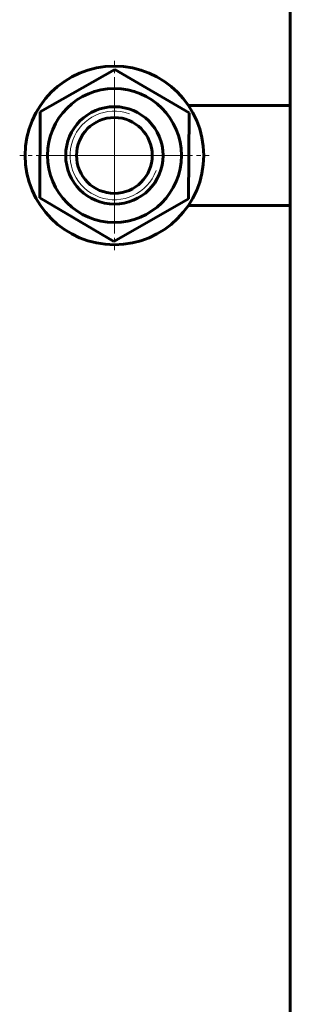
# Model space of a CAD drawing. Units: millimetres. Extents: x -4290 to 4397, y -4361 to 1595.
# Drawn here: x 4288 to 4388, y 598 to 962 of the extents above; entities that cross this region are included whole.
import ezdxf

# ---------------------------------------------------------------- set-up
doc = ezdxf.new("R2010")
doc.units = ezdxf.units.MM
for name, pattern in [('K5LT_AXLED', [33.393333, 28.893333, -1.5, 1.5, -1.5]), ('K5LT_BASIC', [0]), ('K5LT_THIN', [0])]:
    doc.linetypes.add(name, pattern=pattern)

# ---------------------------------------------------------------- blocks, each defined once
blk = doc.blocks.new('U3')
at = {"color": 30, "linetype": 'K5LT_AXLED', "lineweight": 18, "true_color": 0xff8000}
for q in [(1135, 625), (1100, 590), (1135, 555), (1170, 590)]:
    blk.add_line((1135, 590), q, dxfattribs=at)

msp = doc.modelspace()

# ---------------------------------------------------------------- linework, layer by layer
at = {"color": 150, "linetype": 'K5LT_BASIC', "lineweight": 60, "true_color": 0x0080ff}
for p, q in [((4387.772, 930.232), (4387.772, 976.732)), ((4295.377, 927.789), (4322.98, 943.486)), ((4322.98, 943.486), (4350.375, 927.429)), ((4295.169, 896.036), (4295.377, 927.789)), ((4387.772, 930.232), (4350.099, 930.232)), ((4387.772, 893.232), (4387.772, 930.232)), ((4350.375, 927.429), (4350.167, 895.675)), ((4322.564, 879.979), (4295.169, 896.036)), ((4350.167, 895.675), (4322.564, 879.979)), ((4350.099, 893.232), (4387.772, 893.232)), ((4387.772, -249.768), (4387.772, 893.232))]:
    msp.add_line(p, q, dxfattribs=at)
for radius in [33, 24.75, 18, 14]:
    msp.add_circle((4322.772, 911.732), radius, dxfattribs=at)
at = {"color": 7, "linetype": 'K5LT_THIN', "lineweight": 18}
msp.add_arc((4322.772, 911.732), 16.376, 70, 340, dxfattribs=at)

# ---------------------------------------------------------------- block references
msp.add_blockref('U3', (3187.772, 321.732))

doc.saveas('drawing.dxf')
